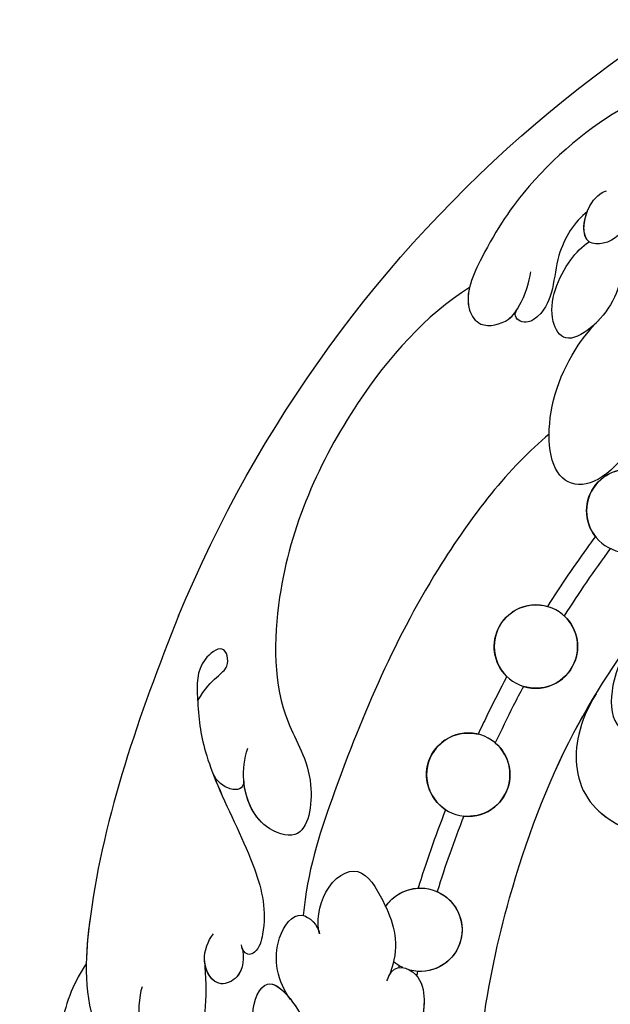
# Model space of a CAD drawing. Units: millimetres. Extents: x 4155 to 7935, y 7770 to 8661.
# Drawn here: x 4224 to 4255, y 8189 to 8240 of the extents above; entities that cross this region are included whole.
import ezdxf

# ---------------------------------------------------------------- set-up
doc = ezdxf.new("R2010")
doc.units = ezdxf.units.MM
doc.linetypes.add('HIDDEN', pattern=[9.525, 6.35, -3.175])
doc.layers.add('A-04.尺寸標註', color=4, linetype='Continuous')
doc.layers.add('H-08.木作(細線)', color=8, linetype='Continuous')
doc.styles.add('新細明體', font='PMingLiU.ttf')
doc.dimstyles.new('3', dxfattribs={"dimtxt": 7.5, "dimasz": 2.25, "dimexe": 1.5, "dimexo": 1.5, "dimgap": 0.9, "dimtad": 2, "dimdec": 0, "dimtxsty": '新細明體', "dimblk": 'ARCHTICK', "dimcen": 5, "dimclrd": 8, "dimclre": 8, "dimclrt": 4, "dimadec": 0, "dimazin": 0, "dimtfac": 1, "dimtdec": 0, "dimtix": 1, "dimtmove": 2, "dimatfit": 3, "dimldrblk": 'OPEN90', "dimfxl": 1.25, "dimlwd": 9, "dimlwe": 9, "dimarcsym": 0})

# ---------------------------------------------------------------- blocks, each defined once
blk = doc.blocks.new('SE-21141L-d')
at = {"layer": 'H-08.木作(細線)'}
for centre in [(145.326, 31.816), (149.284, 24.285), (152.01, 17.288)]:
    blk.add_circle(centre, 2.161, dxfattribs=at)
for centre, radius, start, end in [((103.045, 5.303), 67.392, 15.8883, 70.0105), ((103.045, 5.303), 67.392, 15.8883, 70.0105), ((103.045, 5.303), 67.392, 15.8883, 70.0105), ((145.326, 31.816), 2.161, 315.4772, 109.3935), ((149.284, 24.285), 2.161, 126.1855, 280.7887), ((149.284, 24.285), 2.161, 307.5093, 99.5475), ((152.01, 17.288), 2.161, 296.358, 97.1104), ((152.01, 17.288), 2.161, 123.8198, 269.5645), ((153.563, 9.019), 2.161, 27.1276, 278.0625), ((153.563, 9.019), 2.161, 107.2339, 278.0625), ((153.563, 9.019), 2.161, 27.1276, 80.3436), ((153.563, 9.019), 2.161, 288.3666, 303.5457), ((153.563, 9.019), 2.161, 288.3666, 303.5457)]:
    blk.add_arc(centre, radius, start, end, dxfattribs=at)
for points, knots in [([(147.599, 52.777), (149.152, 51.781), (152.109, 48.789), (154.109, 44.911), (155.173, 41.668), (154.024, 40.299), (152.623, 40.774), (151.921, 42.122), (151.765, 43.014), (151.762, 43.552)], [0, 0, 0, 0, 7.465975, 11.927215, 14.460459, 15.35434, 16.58085, 17.306854, 19.343061, 19.343061, 19.343061, 19.343061]), ([(143.772, 51.356), (144.618, 50.968), (146.55, 49.05), (147.046, 45.495), (149.372, 45.275), (149.382, 47.213), (148.618, 48.074), (148.328, 48.161)], [0, 0, 0, 0, 3.56903, 7.601968, 8.439085, 10.304173, 11.501739, 11.501739, 11.501739, 11.501739]), ([(148.921, 45.442), (148.923, 45.443), (149.308, 45.651), (149.368, 46.36), (149.203, 46.987)], [8.429226, 8.429226, 8.429226, 8.429226, 8.439085, 10.030514, 10.030514, 10.030514, 10.030514]), ([(149.194, 46.995), (149.794, 46.396), (150.782, 44.457), (150.321, 41.962), (151.673, 40.804), (152.287, 40.976), (152.323, 41.373), (152.232, 41.55)], [0, 0, 0, 0, 2.770564, 6.073264, 6.626257, 7.521121, 7.808686, 7.808686, 7.808686, 7.808686]), ([(149.194, 46.995), (149.794, 46.396), (150.782, 44.457), (150.321, 41.962), (151.673, 40.804), (152.287, 40.976), (152.323, 41.373), (152.232, 41.55)], [0, 0, 0, 0, 2.770564, 6.073264, 6.626257, 7.521121, 7.808686, 7.808686, 7.808686, 7.808686]), ([(147.052, 44.146), (147.084, 43.102), (147.581, 41.458), (149.61, 40.008), (150.827, 41.608), (150.144, 44.049), (149.266, 45.166), (148.921, 45.442)], [0, 0, 0, 0, 3.489991, 4.893201, 6.146778, 9.343094, 10.753686, 10.753686, 10.753686, 10.753686]), ([(148.079, 41.317), (148.166, 41.211), (148.607, 40.725), (149.61, 40.008), (150.827, 41.608), (150.144, 44.049), (149.266, 45.166), (148.921, 45.442)], [3.108698, 3.108698, 3.108698, 3.108698, 3.489991, 4.893201, 6.146778, 9.343094, 10.753686, 10.753686, 10.753686, 10.753686]), ([(154.818, 42.388), (154.869, 41.974), (154.821, 41.249), (154.024, 40.299), (152.685, 40.753), (152.326, 41.35), (152.232, 41.55)], [13.352739, 13.352739, 13.352739, 13.352739, 14.460459, 15.35434, 16.58085, 17.181024, 17.181024, 17.181024, 17.181024]), ([(154.818, 42.388), (156.919, 40.689), (160.6, 35.466), (163.314, 26.947), (162.421, 19.494), (159.802, 16.535), (159.91, 12.753), (162.649, 13.383), (163.65, 15.363), (163.648, 16.795), (163.512, 17.348)], [0, 0, 0, 0, 8.887133, 19.741378, 26.243317, 29.753782, 32.441378, 33.9948, 36.607331, 38.266006, 38.266006, 38.266006, 38.266006]), ([(154.818, 42.388), (156.919, 40.689), (160.6, 35.466), (163.314, 26.947), (162.421, 19.494), (159.802, 16.535), (159.91, 12.753), (162.632, 13.379), (163.35, 14.771), (163.53, 15.638)], [0, 0, 0, 0, 8.887133, 19.741378, 26.243317, 29.753782, 32.441378, 33.9948, 36.565279, 36.565279, 36.565279, 36.565279]), ([(144.022, 40.728), (144.148, 39.457), (144.413, 36.788), (146.839, 32.738), (149.612, 32.899), (150.334, 37.256), (148.84, 40.378), (147.953, 41.478)], [0, 0, 0, 0, 4.062472, 8.534413, 10.6392, 14.987663, 19.554364, 19.554364, 19.554364, 19.554364]), ([(144.022, 40.728), (144.148, 39.457), (144.413, 36.788), (146.839, 32.738), (149.612, 32.899), (150.334, 37.256), (148.84, 40.378), (147.953, 41.478)], [0, 0, 0, 0, 4.062472, 8.534413, 10.6392, 14.987663, 19.554364, 19.554364, 19.554364, 19.554364]), ([(149.852, 35.301), (151.697, 33.407), (155.824, 26.635), (158.543, 17.237), (159.732, 11.327), (159.674, 9.061)], [0, 0, 0, 0, 9.128649, 22.030548, 28.301852, 28.301852, 28.301852, 28.301852]), ([(149.852, 35.301), (151.697, 33.407), (155.824, 26.635), (158.543, 17.237), (159.732, 11.327), (159.674, 9.061)], [0, 0, 0, 0, 9.128649, 22.030548, 28.301852, 28.301852, 28.301852, 28.301852]), ([(149.313, -3.578), (150.051, 2.093), (149.78, 9.651), (146.661, 22.416), (141.897, 29.377), (138.707, 33.619)], [0.56227, 0.56227, 0.56227, 0.56227, 14.469493, 23.688361, 39.517001, 39.517001, 39.517001, 39.517001]), ([(149.313, -3.578), (150.051, 2.093), (149.78, 9.651), (146.661, 22.416), (141.897, 29.377), (138.707, 33.619)], [0.56227, 0.56227, 0.56227, 0.56227, 14.469493, 23.688361, 39.517001, 39.517001, 39.517001, 39.517001]), ([(146.867, 30.301), (146.958, 30.145), (147.689, 28.879), (148.368, 27.578), (148.925, 26.416)], [128.405388, 128.405388, 128.405388, 128.405388, 128.950316, 132.79304, 132.79304, 132.79304, 132.79304]), ([(146.867, 30.301), (146.958, 30.145), (147.689, 28.879), (148.368, 27.578), (148.925, 26.416)], [128.405388, 128.405388, 128.405388, 128.405388, 128.950316, 132.79304, 132.79304, 132.79304, 132.79304]), ([(144.283, 25.345), (144.721, 24.557), (145.332, 22.74), (144.835, 20.385), (143.224, 20.187), (143.157, 22.066), (142.233, 22.13), (141.797, 21.665)], [0, 0, 0, 0, 2.513754, 4.254324, 5.654322, 6.341094, 7.280073, 7.280073, 7.280073, 7.280073]), ([(144.283, 25.345), (144.721, 24.557), (145.332, 22.74), (144.835, 20.385), (143.224, 20.187), (143.157, 22.066), (142.233, 22.13), (141.797, 21.665)], [0, 0, 0, 0, 2.513754, 4.254324, 5.654322, 6.341094, 7.280073, 7.280073, 7.280073, 7.280073]), ([(167.862, 23.752), (169.332, 18.398), (170.952, 11.218), (170.502, 2.47), (167.432, -1.321), (166.199, -3.27), (165.926, -5.283), (166.094, -6.22)], [0, 0, 0, 0, 16.373489, 22.228803, 26.73916, 29.566559, 30.398495, 30.398495, 30.398495, 30.398495]), ([(167.862, 23.752), (169.332, 18.398), (170.71, 12.292), (170.645, 6.118), (170.564, 5.301)], [0, 0, 0, 0, 16.373489, 18.905813, 18.905813, 18.905813, 18.905813]), ([(167.862, 23.752), (169.332, 18.398), (170.71, 12.292), (170.645, 6.118), (170.564, 5.301)], [0, 0, 0, 0, 16.373489, 18.905813, 18.905813, 18.905813, 18.905813]), ([(150.6, 22.571), (150.878, 21.865), (151.267, 20.822), (151.631, 19.766), (151.743, 19.432)], [136.942514, 136.942514, 136.942514, 136.942514, 139.186053, 140.222609, 140.222609, 140.222609, 140.222609]), ([(150.6, 22.571), (150.878, 21.865), (151.267, 20.822), (151.631, 19.766), (151.743, 19.432)], [136.942514, 136.942514, 136.942514, 136.942514, 139.186053, 140.222609, 140.222609, 140.222609, 140.222609]), ([(145.904, 22.213), (146.271, 21.399), (146.837, 19.486), (146.21, 16.373), (142.678, 14.955), (140.488, 15.674), (139.693, 16.868), (139.662, 17.524)], [0, 0, 0, 0, 2.080756, 5.792325, 9.155923, 11.213921, 12.841183, 12.841183, 12.841183, 12.841183]), ([(145.904, 22.213), (146.271, 21.399), (146.837, 19.486), (146.219, 16.415), (143.568, 15.313), (142.457, 15.289)], [0, 0, 0, 0, 2.080756, 5.792325, 9.033078, 9.033078, 9.033078, 9.033078]), ([(145.904, 22.213), (146.271, 21.399), (146.837, 19.486), (146.219, 16.415), (143.568, 15.313), (142.457, 15.289)], [0, 0, 0, 0, 2.080756, 5.792325, 9.033078, 9.033078, 9.033078, 9.033078]), ([(149.313, -3.578), (150.051, 2.093), (149.78, 9.651), (147.741, 17.993), (146.23, 21.512), (145.904, 22.213)], [0.56227, 0.56227, 0.56227, 0.56227, 14.469493, 23.688361, 26.019095, 26.019095, 26.019095, 26.019095]), ([(149.688, 22.162), (149.833, 21.795), (149.968, 21.444), (150.341, 20.441), (150.573, 19.784), (150.808, 19.083)], [137.006616, 137.006616, 137.006616, 137.006616, 138.1361, 138.1361, 140.211361, 140.211361, 140.211361, 140.211361]), ([(149.688, 22.162), (149.833, 21.795), (149.968, 21.444), (150.341, 20.441), (150.573, 19.784), (150.808, 19.083)], [137.006616, 137.006616, 137.006616, 137.006616, 138.1361, 138.1361, 140.211361, 140.211361, 140.211361, 140.211361]), ([(166.383, 19.497), (165.772, 20.867), (164.806, 21.074), (165.274, 22.696), (166.686, 21.446), (166.346, 19.098), (165.933, 17.32), (164.532, 14.573), (162.332, 11.34), (161.495, 8.782), (161.751, 7.024), (162.312, 6.62), (162.645, 6.927), (162.679, 7.192)], [0, 0, 0, 0, 1.843916, 3.116795, 4.21737, 6.23245, 9.46226, 11.403297, 15.77296, 19.331409, 20.377167, 20.683309, 21.30674, 21.30674, 21.30674, 21.30674]), ([(163.53, 15.638), (163.484, 15.189), (164.222, 15.004), (164.903, 15.441), (165.18, 15.853)], [0, 0, 0, 0, 0.801269, 1.66114, 1.66114, 1.66114, 1.66114]), ([(163.53, 15.638), (163.484, 15.189), (164.222, 15.004), (164.903, 15.441), (165.18, 15.853)], [0, 0, 0, 0, 0.801269, 1.66114, 1.66114, 1.66114, 1.66114]), ([(165.151, 15.811), (165.053, 15.626), (164.24, 14.145), (162.332, 11.34), (161.495, 8.782), (161.751, 7.024), (162.312, 6.62), (162.645, 6.927), (162.679, 7.192)], [10.77087, 10.77087, 10.77087, 10.77087, 11.403297, 15.77296, 19.331409, 20.377167, 20.683309, 21.30674, 21.30674, 21.30674, 21.30674]), ([(158.726, 8.216), (158.976, 8.776), (158.889, 10.717), (157.093, 12.248), (155.272, 9.855), (154.484, 8.152), (154.902, 6.429), (155.01, 6.182)], [0, 0, 0, 0, 1.875792, 3.999522, 6.044575, 9.376121, 10.167376, 10.167376, 10.167376, 10.167376]), ([(158.726, 8.216), (158.976, 8.776), (158.889, 10.717), (157.093, 12.248), (155.272, 9.855), (154.484, 8.152), (154.902, 6.429), (155.01, 6.182)], [0, 0, 0, 0, 1.875792, 3.999522, 6.044575, 9.376121, 10.167376, 10.167376, 10.167376, 10.167376]), ([(159.841, 4.669), (160.591, 5.478), (161.255, 7.3), (159.969, 9.584), (158.853, 8.649), (158.726, 8.216)], [0, 0, 0, 0, 3.008979, 4.719162, 6.097652, 6.097652, 6.097652, 6.097652]), ([(159.841, 4.669), (160.591, 5.478), (161.255, 7.3), (159.969, 9.584), (158.853, 8.649), (158.726, 8.216)], [0, 0, 0, 0, 3.008979, 4.719162, 6.097652, 6.097652, 6.097652, 6.097652]), ([(154.914, 6.445), (154.685, 7.174), (153.327, 6.903), (152.379, 3.789), (155.255, -0.127), (154.651, -6.316), (153.44, -11.216), (152.054, -14.672), (150.924, -16.337)], [0, 0, 0, 0, 1.460431, 2.766188, 8.639664, 14.191792, 20.196927, 25.328383, 25.328383, 25.328383, 25.328383]), ([(154.914, 6.445), (154.685, 7.174), (153.327, 6.903), (152.721, 4.912), (153.047, 3.569), (153.375, 2.673)], [0, 0, 0, 0, 1.460431, 2.766188, 5.522656, 5.522656, 5.522656, 5.522656]), ([(162.64, 7.046), (162.446, 6.585), (162.436, 5.548), (163.762, 4.755), (164.732, 6.014), (164.447, 7.202), (164.19, 7.582)], [0, 0, 0, 0, 1.497252, 2.419665, 4.035674, 5.32779, 5.32779, 5.32779, 5.32779]), ([(162.64, 7.046), (162.446, 6.585), (162.436, 5.548), (163.748, 4.763), (164.384, 5.562), (164.491, 6.145)], [0, 0, 0, 0, 1.497252, 2.419665, 3.993138, 3.993138, 3.993138, 3.993138]), ([(164.491, 6.145), (164.193, 4.521), (163.901, 2.227), (165.64, -0.561), (167.623, 2.014), (167.642, 3.918), (167.544, 4.461)], [0, 0, 0, 0, 3.499462, 5.43854, 7.939244, 9.999771, 9.999771, 9.999771, 9.999771]), ([(164.491, 6.145), (164.193, 4.521), (163.901, 2.227), (165.64, -0.561), (167.307, 1.605), (167.563, 3.06), (167.589, 3.446)], [0, 0, 0, 0, 3.499462, 5.43854, 7.939244, 8.9658, 8.9658, 8.9658, 8.9658]), ([(158.571, -3.492), (158.572, -2.502), (159.379, 0.319), (162.221, 2.671), (161.221, 6.281), (157.818, 2.67), (157.866, -1.676), (157, -5.808), (155.956, -8.008), (155.23, -9.083)], [0, 0, 0, 0, 2.325632, 6.966892, 9.070257, 12.088069, 17.216944, 21.998403, 24.815512, 24.815512, 24.815512, 24.815512]), ([(158.604, -2.896), (158.688, -2.125), (159.527, 0.442), (162.221, 2.671), (161.364, 5.765), (160.361, 5.186), (159.928, 4.766)], [0.472014, 0.472014, 0.472014, 0.472014, 2.325632, 6.966892, 9.070257, 10.691106, 10.691106, 10.691106, 10.691106]), ([(170.564, 5.301), (171.053, 4.409), (171.756, 1.94), (171.165, -1.512), (167.016, -4.253), (164.668, -8.687), (162.797, -13.564), (161.679, -17.874), (162.692, -22.667), (164.371, -23.006), (164.818, -21.856), (164.358, -20.622), (165.2, -20.066)], [0, 0, 0, 0, 3.445087, 7.10762, 11.002249, 16.210991, 20.036143, 28.801353, 31.758606, 33.639827, 35.036367, 36.841983, 36.841983, 36.841983, 36.841983]), ([(170.564, 5.301), (171.053, 4.409), (171.756, 1.94), (171.274, -0.874), (169.882, -2.207), (169.374, -2.656)], [0, 0, 0, 0, 3.445087, 7.10762, 8.968447, 8.968447, 8.968447, 8.968447]), ([(170.564, 5.301), (171.053, 4.409), (171.756, 1.94), (171.274, -0.874), (169.882, -2.207), (169.374, -2.656)], [0, 0, 0, 0, 3.445087, 7.10762, 8.968447, 8.968447, 8.968447, 8.968447])]:
    blk.add_open_spline(points, degree=3, knots=knots, dxfattribs=at)
for points, degree in [([(146.03, 29.774), (146.762, 28.494), (147.386, 27.314), (148.008, 26.029)], 3), ([(146.03, 29.774), (146.762, 28.494), (147.386, 27.314), (148.008, 26.029)], 3), ([(152.97, 15.351), (153.357, 13.894), (153.68, 12.475), (153.926, 11.149)], 3), ([(152.97, 15.351), (153.357, 13.894), (153.68, 12.475), (153.926, 11.149)], 3), ([(151.994, 15.127), (152.368, 13.727), (152.65, 12.501), (152.923, 11.083)], 3), ([(151.994, 15.127), (152.368, 13.727), (152.65, 12.501), (152.923, 11.083)], 3), ([(153.467, 6.861), (153.472, 6.76), (153.478, 6.696), (153.483, 6.631)], 3), ([(153.467, 6.861), (153.472, 6.76), (153.478, 6.696), (153.483, 6.631)], 3), ([(154.447, 7.048), (154.452, 6.981), (154.455, 6.944)], 2), ([(154.447, 7.048), (154.452, 6.981), (154.455, 6.944)], 2)]:
    blk.add_open_spline(points, degree=degree, dxfattribs=at)
blk = doc.blocks.new('_ArchTick')
at = {"color": 0, "linetype": 'ByBlock', "const_width": 0.15}
blk.add_lwpolyline([(-0.5, -0.5), (0.5, 0.5)], dxfattribs=at)
blk = doc.blocks.new('*D20')
at = {"layer": 'A-04.尺寸標註', "color": 8, "linetype": 'HIDDEN', "lineweight": 9, "ltscale": 0.3, "transparency": 16777216}
for p, q in [((4774.983, 8297.477), (4203.925, 8297.477)), ((4696.768, 8100.913), (4203.925, 8100.913))]:
    blk.add_line(p, q, dxfattribs=at)
at = {"layer": 'A-04.尺寸標註', "color": 8, "lineweight": 9, "ltscale": 0.3, "transparency": 16777216}
blk.add_line((4205.425, 8297.477), (4205.425, 8100.913), dxfattribs=at)
at = {"layer": 'DEFPOINTS', "color": 0, "ltscale": 0.3, "transparency": 16777216}
for p in [(4776.483, 8297.477), (4205.425, 8100.913), (4698.268, 8100.913)]:
    blk.add_point(p, dxfattribs=at)
at = {"layer": 'A-04.尺寸標註', "color": 8, "lineweight": 9, "ltscale": 0.3, "transparency": 16777216, "xscale": 2.25, "yscale": 2.25, "zscale": 2.25}
for p, rotation in [((4205.425, 8297.477), 90), ((4205.425, 8100.913), 270)]:
    blk.add_blockref('_ArchTick', p, dxfattribs=dict(at, rotation=rotation))
at = {"layer": 'A-04.尺寸標註', "color": 4, "ltscale": 0.3, "transparency": 16777216, "insert": (4200.301, 8199.195), "char_height": 7.5, "attachment_point": 5, "rotation": 90, "style": '新細明體'}
blk.add_mtext('197', dxfattribs=at)
blk = doc.blocks.new('_Open90')
at = {"color": 0, "linetype": 'ByBlock', "lineweight": -2}
for p, q in [((-0.5, 0.5), (0, 0)), ((0, 0), (-1, 0)), ((0, 0), (-0.5, -0.5))]:
    blk.add_line(p, q, dxfattribs=at)

msp = doc.modelspace()

# ---------------------------------------------------------------- block references
at = {"xscale": -1, "rotation": 353.4670416286629}
msp.add_blockref('SE-21141L-d', (4396.6, 8166.151), dxfattribs=at)

# ---------------------------------------------------------------- dimensions: what is measured, and where the dimension line sits
at = {"layer": 'A-04.尺寸標註', "color": 8, "ltscale": 0.3}
dim = msp.add_linear_dim(base=(4205.425, 8100.913), p1=(4776.483, 8297.477), p2=(4698.268, 8100.913), angle=90, dimstyle='3', dxfattribs=at)
dim.commit()
dim.dimension.update_dxf_attribs({"geometry": '*D20', "text_midpoint": (4200.301, 8199.195)})

doc.saveas('drawing.dxf')
